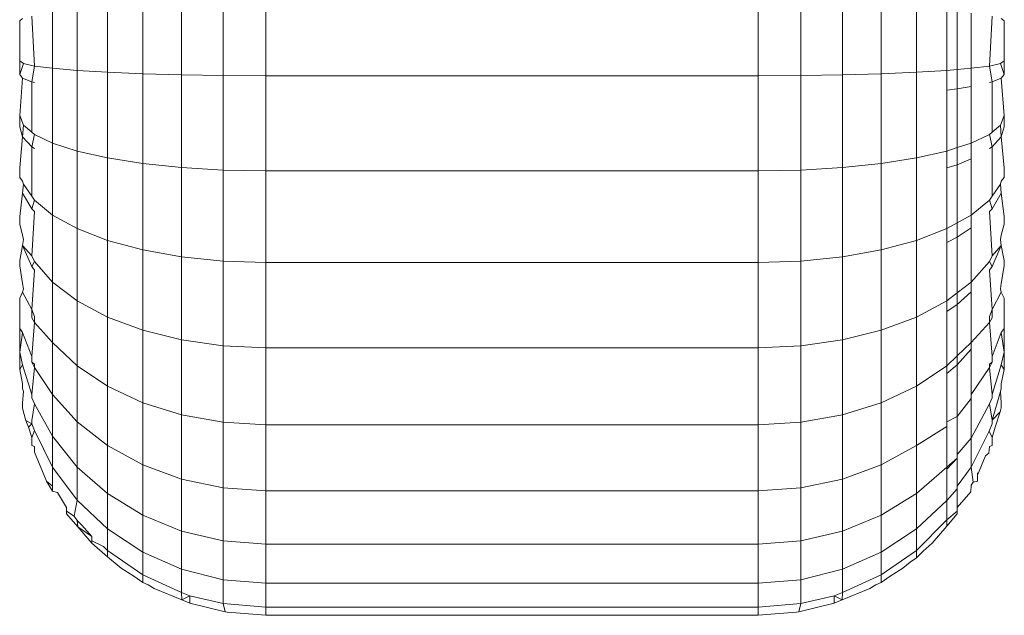
# Model space of a CAD drawing. Units: millimetres. Extents: x -4534 to 4839, y -3372 to 4006.
# Drawn here: x 1136 to 1148, y 1684 to 1691 of the extents above; entities that cross this region are included whole.
import ezdxf

# ---------------------------------------------------------------- set-up
doc = ezdxf.new("R2010")
doc.units = ezdxf.units.MM
doc.layers.add('Toestel 2D', color=7, linetype='Continuous', lineweight=20)

# ---------------------------------------------------------------- blocks, each defined once
blk = doc.blocks.new('1755_')
at = {"color": 0}
for p, q in [((76.8927, -39.4993), (76.8927, -39.3937)), ((76.9356, -39.5011), (76.9356, -39.3905)), ((76.9829, -39.5024), (76.9829, -39.3881)), ((77.0335, -39.5032), (77.0335, -39.3866)), ((77.0856, -39.5035), (77.0856, -39.3861)), ((77.6856, -39.3861), (77.6856, -39.5035)), ((77.7376, -39.3866), (77.7376, -39.5032)), ((77.7882, -39.3881), (77.7882, -39.5024)), ((77.8356, -39.3905), (77.8356, -39.5011)), ((77.8784, -39.3937), (77.8784, -39.4993)), ((76.8257, -39.4945), (76.8257, -39.4023)), ((76.8557, -39.4971), (76.8557, -39.3977)), ((76.8036, -39.4917), (76.8002, -39.4308)), ((77.9154, -39.4246), (77.9154, -39.4971)), ((77.9283, -39.4256), (77.9283, -39.496)), ((77.9454, -39.4273), (77.9454, -39.4945)), ((77.9709, -39.4308), (77.9675, -39.4917)), ((76.7892, -39.4337), (76.7856, -39.4366)), ((76.7856, -39.4856), (76.7856, -39.4366)), ((77.9819, -39.4337), (77.9856, -39.4366)), ((77.9856, -39.4366), (77.9856, -39.4856)), ((76.7901, -39.4887), (76.7856, -39.4856)), ((76.7856, -39.5019), (76.7856, -39.4856)), ((76.7856, -39.5019), (76.7901, -39.4887)), ((76.8036, -39.4917), (76.7901, -39.4887)), ((76.8002, -39.5112), (76.8036, -39.4917)), ((76.8257, -39.4945), (76.8036, -39.4917)), ((77.9454, -39.4945), (77.9675, -39.4917)), ((77.9675, -39.4917), (77.981, -39.4887)), ((77.9675, -39.4917), (77.9709, -39.5112)), ((77.981, -39.4887), (77.9856, -39.4856)), ((77.981, -39.4887), (77.9856, -39.5019)), ((77.9856, -39.4856), (77.9856, -39.5019)), ((76.7892, -39.5066), (76.7856, -39.5019)), ((76.8257, -39.5858), (76.8257, -39.4945)), ((76.8557, -39.4971), (76.8257, -39.4945)), ((76.8557, -39.5955), (76.8557, -39.4971)), ((76.8927, -39.4993), (76.8557, -39.4971)), ((76.8927, -39.6038), (76.8927, -39.4993)), ((76.9356, -39.5011), (76.8927, -39.4993)), ((76.9356, -39.6106), (76.9356, -39.5011)), ((76.9829, -39.5024), (76.9356, -39.5011)), ((76.9829, -39.6156), (76.9829, -39.5024)), ((77.0335, -39.5032), (76.9829, -39.5024)), ((77.0335, -39.6186), (77.0335, -39.5032)), ((77.0856, -39.5035), (77.0335, -39.5032)), ((77.0856, -39.6197), (77.0856, -39.5035)), ((77.6856, -39.5035), (77.0856, -39.5035)), ((77.7376, -39.5032), (77.6856, -39.5035)), ((77.6856, -39.6197), (77.6856, -39.5035)), ((77.7882, -39.5024), (77.7376, -39.5032)), ((77.7376, -39.6186), (77.7376, -39.5032)), ((77.7882, -39.5024), (77.8356, -39.5011)), ((77.7882, -39.5024), (77.7882, -39.6156)), ((77.8356, -39.5011), (77.8784, -39.4993)), ((77.8356, -39.5011), (77.8356, -39.6106)), ((77.8784, -39.4993), (77.9154, -39.4971)), ((77.8784, -39.4993), (77.8784, -39.6038)), ((77.9154, -39.4971), (77.9283, -39.496)), ((77.9154, -39.4971), (77.9154, -39.5211)), ((77.9283, -39.496), (77.9454, -39.4945)), ((77.9283, -39.496), (77.9283, -39.5196)), ((77.9454, -39.4945), (77.9454, -39.5168)), ((77.9856, -39.5019), (77.9819, -39.5066)), ((76.7856, -39.552), (76.7892, -39.5066)), ((76.7892, -39.5066), (76.8002, -39.5112)), ((76.8002, -39.5112), (76.8036, -39.512)), ((76.8002, -39.5723), (76.8002, -39.5112)), ((77.9709, -39.5112), (77.9675, -39.512)), ((77.9819, -39.5066), (77.9709, -39.5112)), ((77.9709, -39.5112), (77.9709, -39.5723)), ((77.9819, -39.5066), (77.9856, -39.552)), ((77.9283, -39.5196), (77.9154, -39.5211)), ((77.9154, -39.5211), (77.9154, -39.5955)), ((77.9454, -39.5168), (77.9283, -39.5196)), ((77.9283, -39.5196), (77.9283, -39.5913)), ((77.9454, -39.5168), (77.9454, -39.5858)), ((76.7901, -39.5637), (76.7856, -39.552)), ((76.7856, -39.5661), (76.7856, -39.552)), ((77.981, -39.5637), (77.9856, -39.552)), ((77.9856, -39.552), (77.9856, -39.5661)), ((76.7892, -39.5783), (76.7901, -39.5637)), ((76.8002, -39.5723), (76.7901, -39.5637)), ((77.9709, -39.5723), (77.981, -39.5637)), ((77.981, -39.5637), (77.9819, -39.5783)), ((76.7892, -39.5783), (76.7856, -39.5661)), ((76.8036, -39.5751), (76.8002, -39.5723)), ((76.8002, -39.5903), (76.8036, -39.5751)), ((76.8257, -39.5858), (76.8036, -39.5751)), ((77.9454, -39.5858), (77.9675, -39.5751)), ((77.9675, -39.5751), (77.9709, -39.5723)), ((77.9675, -39.5751), (77.9709, -39.5903)), ((77.9856, -39.5661), (77.9819, -39.5783)), ((76.7856, -39.6158), (76.7892, -39.5783)), ((76.7892, -39.5783), (76.8002, -39.5903)), ((76.8257, -39.6736), (76.8257, -39.5858)), ((76.8557, -39.5955), (76.8257, -39.5858)), ((77.9283, -39.5913), (77.9454, -39.5858)), ((77.9454, -39.5858), (77.9454, -39.6048)), ((77.9819, -39.5783), (77.9709, -39.5903)), ((77.9819, -39.5783), (77.9856, -39.6158)), ((76.8002, -39.5903), (76.8036, -39.5924)), ((76.8002, -39.6505), (76.8002, -39.5903)), ((76.8557, -39.6901), (76.8557, -39.5955)), ((76.8927, -39.6038), (76.8557, -39.5955)), ((77.8784, -39.6038), (77.9154, -39.5955)), ((77.9154, -39.5955), (77.9283, -39.5913)), ((77.9154, -39.5955), (77.9154, -39.616)), ((77.9283, -39.5913), (77.9283, -39.6121)), ((77.9709, -39.5903), (77.9675, -39.5924)), ((77.9709, -39.5903), (77.9709, -39.6505)), ((76.8927, -39.7044), (76.8927, -39.6038)), ((76.9356, -39.6106), (76.8927, -39.6038)), ((76.9356, -39.7159), (76.9356, -39.6106)), ((76.9829, -39.6156), (76.9356, -39.6106)), ((77.8356, -39.6106), (77.7882, -39.6156)), ((77.8784, -39.6038), (77.8356, -39.6106)), ((77.8356, -39.7159), (77.8356, -39.6106)), ((77.8784, -39.6038), (77.8784, -39.7044)), ((77.9454, -39.6048), (77.9283, -39.6121)), ((77.9454, -39.6048), (77.9454, -39.6736)), ((76.7856, -39.6275), (76.7856, -39.6158)), ((76.9829, -39.7245), (76.9829, -39.6156)), ((77.0335, -39.6186), (76.9829, -39.6156)), ((77.0335, -39.7297), (77.0335, -39.6186)), ((77.0856, -39.6197), (77.0335, -39.6186)), ((77.0856, -39.7314), (77.0856, -39.6197)), ((77.6856, -39.6197), (77.0856, -39.6197)), ((77.7376, -39.6186), (77.6856, -39.6197)), ((77.6856, -39.7314), (77.6856, -39.6197)), ((77.7882, -39.6156), (77.7376, -39.6186)), ((77.7376, -39.7297), (77.7376, -39.6186)), ((77.7882, -39.7245), (77.7882, -39.6156)), ((77.9283, -39.6121), (77.9154, -39.616)), ((77.9154, -39.616), (77.9154, -39.6901)), ((77.9283, -39.6121), (77.9283, -39.683)), ((77.9856, -39.6158), (77.9856, -39.6275)), ((76.7892, -39.6321), (76.7856, -39.6275)), ((76.7901, -39.6359), (76.7892, -39.6321)), ((76.7892, -39.6469), (76.7901, -39.6359)), ((76.8002, -39.6505), (76.7901, -39.6359)), ((77.9709, -39.6505), (77.981, -39.6359)), ((77.9819, -39.6321), (77.981, -39.6359)), ((77.981, -39.6359), (77.9819, -39.6469)), ((77.9856, -39.6275), (77.9819, -39.6321)), ((76.7856, -39.6753), (76.7892, -39.6469)), ((76.7892, -39.6469), (76.8002, -39.6659)), ((77.9819, -39.6469), (77.9709, -39.6659)), ((77.9819, -39.6469), (77.9856, -39.6753)), ((76.8036, -39.6554), (76.8002, -39.6505)), ((76.8002, -39.6659), (76.8036, -39.6554)), ((76.8257, -39.6736), (76.8036, -39.6554)), ((77.9454, -39.6736), (77.9675, -39.6554)), ((77.9675, -39.6554), (77.9709, -39.6505)), ((77.9675, -39.6554), (77.9709, -39.6659)), ((76.8002, -39.6659), (76.8036, -39.6693)), ((76.8036, -39.6693), (76.8002, -39.7233)), ((77.9709, -39.6659), (77.9675, -39.6693)), ((77.9675, -39.6693), (77.9709, -39.7233)), ((76.7856, -39.6845), (76.7856, -39.6753)), ((76.8257, -39.7554), (76.8257, -39.6736)), ((76.8557, -39.6901), (76.8257, -39.6736)), ((77.9283, -39.683), (77.9154, -39.6901)), ((77.9454, -39.6736), (77.9283, -39.683)), ((77.9283, -39.683), (77.9283, -39.7006)), ((77.9454, -39.6736), (77.9454, -39.689)), ((77.9856, -39.6753), (77.9856, -39.6845)), ((76.7892, -39.6979), (76.7856, -39.6845)), ((76.8557, -39.7783), (76.8557, -39.6901)), ((76.8927, -39.7044), (76.8557, -39.6901)), ((77.9154, -39.6901), (77.8784, -39.7044)), ((77.9154, -39.7068), (77.9154, -39.6901)), ((77.9454, -39.689), (77.9283, -39.7006)), ((77.9454, -39.689), (77.9454, -39.7554)), ((77.9856, -39.6845), (77.9819, -39.6979)), ((76.7901, -39.7032), (76.7892, -39.6979)), ((76.7892, -39.7106), (76.7901, -39.7032)), ((76.8927, -39.7981), (76.8927, -39.7044)), ((76.9356, -39.7159), (76.8927, -39.7044)), ((77.8784, -39.7044), (77.8356, -39.7159)), ((77.8784, -39.7981), (77.8784, -39.7044)), ((77.9283, -39.7006), (77.9154, -39.7068)), ((77.9154, -39.7783), (77.9154, -39.7068)), ((77.9283, -39.7006), (77.9283, -39.7685)), ((77.9819, -39.6979), (77.981, -39.7032)), ((77.981, -39.7032), (77.9819, -39.7106)), ((76.7892, -39.7106), (76.7856, -39.7288)), ((76.7892, -39.7106), (76.8002, -39.7361)), ((76.8002, -39.7233), (76.7892, -39.7106)), ((76.9356, -39.8141), (76.9356, -39.7159)), ((76.9829, -39.7245), (76.9356, -39.7159)), ((77.8356, -39.7159), (77.7882, -39.7245)), ((77.8356, -39.8141), (77.8356, -39.7159)), ((77.9819, -39.7106), (77.9709, -39.7361)), ((77.9819, -39.7106), (77.9709, -39.7233)), ((77.9819, -39.7106), (77.9856, -39.7288)), ((76.7856, -39.7288), (76.7856, -39.7355)), ((76.8002, -39.7233), (76.8036, -39.7301)), ((76.8002, -39.7361), (76.8036, -39.7301)), ((76.8257, -39.7554), (76.8036, -39.7301)), ((76.9829, -39.8259), (76.9829, -39.7245)), ((77.0335, -39.7297), (76.9829, -39.7245)), ((77.0335, -39.8331), (77.0335, -39.7297)), ((77.0856, -39.7314), (77.0335, -39.7297)), ((77.0856, -39.8355), (77.0856, -39.7314)), ((77.6856, -39.7314), (77.0856, -39.7314)), ((77.7376, -39.7297), (77.6856, -39.7314)), ((77.6856, -39.8355), (77.6856, -39.7314)), ((77.7882, -39.7245), (77.7376, -39.7297)), ((77.7376, -39.8331), (77.7376, -39.7297)), ((77.7882, -39.8259), (77.7882, -39.7245)), ((77.9675, -39.7301), (77.9454, -39.7554)), ((77.9709, -39.7233), (77.9675, -39.7301)), ((77.9675, -39.7301), (77.9709, -39.7361)), ((77.9856, -39.7288), (77.9856, -39.7355)), ((76.7892, -39.7571), (76.7856, -39.7355)), ((76.8036, -39.7407), (76.8002, -39.7361)), ((76.8036, -39.7407), (76.8002, -39.7889)), ((77.9709, -39.7361), (77.9675, -39.7407)), ((77.9675, -39.7407), (77.9709, -39.7889)), ((77.9856, -39.7355), (77.9819, -39.7571)), ((76.8257, -39.829), (76.8257, -39.7554)), ((76.8557, -39.7783), (76.8257, -39.7554)), ((77.9454, -39.7554), (77.9283, -39.7685)), ((77.9454, -39.7672), (77.9454, -39.7554)), ((76.7892, -39.7677), (76.7856, -39.7749)), ((76.7901, -39.7637), (76.7892, -39.7571)), ((76.7892, -39.7677), (76.7901, -39.7637)), ((76.8002, -39.7889), (76.7892, -39.7677)), ((77.9454, -39.7672), (77.9283, -39.7827)), ((77.9454, -39.829), (77.9454, -39.7672)), ((77.9819, -39.7677), (77.9709, -39.7889)), ((77.9819, -39.7571), (77.981, -39.7637)), ((77.981, -39.7637), (77.9819, -39.7677)), ((77.9819, -39.7677), (77.9856, -39.7749)), ((76.7856, -39.7749), (76.7856, -39.812)), ((76.8557, -39.8576), (76.8557, -39.7783)), ((76.8927, -39.7981), (76.8557, -39.7783)), ((77.9154, -39.7783), (77.8784, -39.7981)), ((77.9283, -39.7685), (77.9154, -39.7783)), ((77.9154, -39.7911), (77.9154, -39.7783)), ((77.9283, -39.7685), (77.9283, -39.7827)), ((77.9856, -39.812), (77.9856, -39.7749)), ((76.8002, -39.7889), (76.8002, -39.799)), ((76.8036, -39.7974), (76.8002, -39.7889)), ((77.9283, -39.7827), (77.9154, -39.7911)), ((77.9154, -39.8576), (77.9154, -39.7911)), ((77.9283, -39.7827), (77.9283, -39.8453)), ((77.9709, -39.7889), (77.9675, -39.7974)), ((77.9709, -39.7889), (77.9709, -39.799)), ((76.8036, -39.8046), (76.8002, -39.799)), ((76.8036, -39.8046), (76.8036, -39.7974)), ((76.8927, -39.8823), (76.8927, -39.7981)), ((76.9356, -39.8141), (76.8927, -39.7981)), ((77.8784, -39.7981), (77.8356, -39.8141)), ((77.8784, -39.8823), (77.8784, -39.7981)), ((77.9675, -39.7974), (77.9675, -39.8046)), ((77.9709, -39.799), (77.9675, -39.8046)), ((76.7856, -39.812), (76.7892, -39.8166)), ((76.7856, -39.8406), (76.7856, -39.812)), ((76.8036, -39.8046), (76.8002, -39.846)), ((76.8257, -39.829), (76.8036, -39.8046)), ((76.9356, -39.9024), (76.9356, -39.8141)), ((76.9829, -39.8259), (76.9356, -39.8141)), ((77.8356, -39.8141), (77.7882, -39.8259)), ((77.8356, -39.9024), (77.8356, -39.8141)), ((77.9675, -39.8046), (77.9454, -39.829)), ((77.9675, -39.8046), (77.9709, -39.846)), ((77.9856, -39.812), (77.9819, -39.8166)), ((77.9856, -39.8406), (77.9856, -39.812)), ((76.7892, -39.8166), (76.7856, -39.8406)), ((76.8002, -39.846), (76.7892, -39.8166)), ((76.9829, -39.9171), (76.9829, -39.8259)), ((77.0335, -39.8331), (76.9829, -39.8259)), ((77.7882, -39.8259), (77.7376, -39.8331)), ((77.7882, -39.9171), (77.7882, -39.8259)), ((77.9819, -39.8166), (77.9709, -39.846)), ((77.9819, -39.8166), (77.9856, -39.8406)), ((76.8257, -39.8923), (76.8257, -39.829)), ((76.8557, -39.8576), (76.8257, -39.829)), ((77.0335, -39.9262), (77.0335, -39.8331)), ((77.0856, -39.8355), (77.0335, -39.8331)), ((77.0856, -39.9292), (77.0856, -39.8355)), ((77.6856, -39.8355), (77.0856, -39.8355)), ((77.7376, -39.8331), (77.6856, -39.8355)), ((77.6856, -39.9292), (77.6856, -39.8355)), ((77.7376, -39.9262), (77.7376, -39.8331)), ((77.9454, -39.829), (77.9283, -39.8453)), ((77.9454, -39.8372), (77.9283, -39.8563)), ((77.9454, -39.8372), (77.9454, -39.829)), ((77.9454, -39.8923), (77.9454, -39.8372)), ((76.7856, -39.8406), (76.7892, -39.856)), ((76.7856, -39.8406), (76.7856, -39.8617)), ((76.8002, -39.846), (76.8002, -39.8529)), ((77.9283, -39.8453), (77.9154, -39.8576)), ((77.9283, -39.8453), (77.9283, -39.8563)), ((77.9709, -39.846), (77.9709, -39.8529)), ((77.9856, -39.8406), (77.9819, -39.856)), ((77.9856, -39.8406), (77.9856, -39.8617)), ((76.7892, -39.856), (76.7856, -39.8617)), ((76.7856, -39.8617), (76.7892, -39.8795)), ((76.8002, -39.8924), (76.7892, -39.856)), ((76.8036, -39.8595), (76.8002, -39.8529)), ((76.8036, -39.8552), (76.8002, -39.8529)), ((76.8036, -39.8595), (76.8002, -39.8924)), ((76.8036, -39.8595), (76.8036, -39.8552)), ((76.8257, -39.8923), (76.8036, -39.8595)), ((76.8557, -39.9258), (76.8557, -39.8576)), ((76.8927, -39.8823), (76.8557, -39.8576)), ((77.9154, -39.8576), (77.8784, -39.8823)), ((77.9283, -39.8563), (77.9154, -39.8666)), ((77.9154, -39.8666), (77.9154, -39.8576)), ((77.9283, -39.8563), (77.9283, -39.9193)), ((77.9675, -39.8595), (77.9454, -39.8923)), ((77.9709, -39.8529), (77.9675, -39.8595)), ((77.9709, -39.8529), (77.9675, -39.8552)), ((77.9675, -39.8595), (77.9675, -39.8552)), ((77.9675, -39.8595), (77.9709, -39.8924)), ((77.9819, -39.856), (77.9709, -39.8924)), ((77.9819, -39.856), (77.9856, -39.8617)), ((77.9856, -39.8617), (77.9819, -39.8795)), ((77.9154, -39.9258), (77.9154, -39.8666)), ((76.7892, -39.8795), (76.7892, -39.885)), ((76.7892, -39.885), (76.7901, -39.8886)), ((76.8927, -39.9547), (76.8927, -39.8823)), ((76.9356, -39.9024), (76.8927, -39.8823)), ((77.8784, -39.8823), (77.8356, -39.9024)), ((77.8784, -39.9547), (77.8784, -39.8823)), ((77.9819, -39.885), (77.981, -39.8886)), ((77.9819, -39.8795), (77.9819, -39.885)), ((76.7901, -39.8886), (76.7892, -39.9027)), ((76.8002, -39.8924), (76.8002, -39.8964)), ((76.8036, -39.9037), (76.8002, -39.8964)), ((76.8257, -39.9434), (76.8257, -39.8923)), ((76.8557, -39.9258), (76.8257, -39.8923)), ((77.9454, -39.8972), (77.9283, -39.9193)), ((77.9454, -39.8972), (77.9454, -39.8923)), ((77.9454, -39.9456), (77.9454, -39.8972)), ((77.9709, -39.8964), (77.9675, -39.9037)), ((77.981, -39.8886), (77.9709, -39.9238)), ((77.9709, -39.8924), (77.9709, -39.8964)), ((77.981, -39.8886), (77.9819, -39.9027)), ((76.7892, -39.9086), (76.7892, -39.9027)), ((76.7901, -39.9138), (76.7892, -39.9086)), ((76.8036, -39.9037), (76.8002, -39.9242)), ((76.8257, -39.9434), (76.8036, -39.9037)), ((76.9356, -39.9782), (76.9356, -39.9024)), ((76.9829, -39.9171), (76.9356, -39.9024)), ((77.8356, -39.9024), (77.7882, -39.9171)), ((77.8356, -39.9782), (77.8356, -39.9024)), ((77.9675, -39.9037), (77.9454, -39.9456)), ((77.9675, -39.9037), (77.9709, -39.9238)), ((77.9819, -39.9086), (77.9806, -39.9137)), ((77.9819, -39.9086), (77.9819, -39.9027)), ((76.7929, -39.924), (76.7901, -39.9138)), ((76.7965, -39.9324), (76.7929, -39.924)), ((76.8002, -39.9283), (76.7929, -39.924)), ((76.9829, -39.9955), (76.9829, -39.9171)), ((77.0335, -39.9262), (76.9829, -39.9171)), ((77.7882, -39.9171), (77.7376, -39.9262)), ((77.7882, -39.9955), (77.7882, -39.9171)), ((77.9283, -39.9193), (77.9154, -39.9258)), ((77.9283, -39.9193), (77.9283, -39.9657)), ((77.9806, -39.9137), (77.9709, -39.9238)), ((77.9709, -39.9238), (77.9709, -39.9283)), ((77.9806, -39.9137), (77.9746, -39.9324)), ((76.8002, -39.9283), (76.7965, -39.9324)), ((76.7965, -39.9324), (76.8002, -39.9448)), ((76.8002, -39.9242), (76.8002, -39.9283)), ((76.8036, -39.9361), (76.8002, -39.9283)), ((76.8557, -39.9809), (76.8557, -39.9258)), ((76.8927, -39.9547), (76.8557, -39.9258)), ((77.0335, -40.0061), (77.0335, -39.9262)), ((77.0856, -39.9292), (77.0335, -39.9262)), ((77.0856, -40.0097), (77.0856, -39.9292)), ((77.6856, -39.9292), (77.0856, -39.9292)), ((77.7376, -39.9262), (77.6856, -39.9292)), ((77.6856, -40.0097), (77.6856, -39.9292)), ((77.7376, -40.0061), (77.7376, -39.9262)), ((77.9154, -39.9313), (77.8784, -39.9547)), ((77.9154, -39.9258), (77.9154, -39.9313)), ((77.9154, -39.9809), (77.9154, -39.9313)), ((77.9709, -39.9283), (77.9671, -39.9371)), ((77.9746, -39.9324), (77.9709, -39.9448)), ((76.8002, -39.9448), (76.8036, -39.9361)), ((76.8002, -39.9544), (76.8002, -39.9448)), ((76.8257, -39.981), (76.8036, -39.9361)), ((76.8257, -39.981), (76.8257, -39.9434)), ((76.8557, -39.9809), (76.8257, -39.9434)), ((77.9454, -39.9456), (77.9283, -39.9657)), ((77.9671, -39.9371), (77.9454, -39.9811)), ((77.9454, -39.9811), (77.9454, -39.9456)), ((77.9671, -39.9371), (77.9709, -39.9448)), ((77.9709, -39.9544), (77.9709, -39.9448)), ((76.8036, -39.956), (76.8002, -39.9544)), ((76.8036, -39.9626), (76.8036, -39.956)), ((76.8927, -40.0133), (76.8927, -39.9547)), ((76.9356, -39.9782), (76.8927, -39.9547)), ((77.8784, -39.9547), (77.8356, -39.9782)), ((77.8784, -40.0133), (77.8784, -39.9547)), ((77.9669, -39.9641), (77.9675, -39.956)), ((77.9709, -39.9544), (77.9675, -39.956)), ((76.8183, -39.9979), (76.8036, -39.9626)), ((77.9283, -39.9702), (77.9154, -39.9835)), ((77.9283, -39.9702), (77.9154, -39.9809)), ((77.9283, -39.9657), (77.9283, -39.9702)), ((77.9283, -39.9702), (77.9283, -40.0043)), ((77.9627, -39.9673), (77.9529, -39.9908)), ((77.9669, -39.9641), (77.9627, -39.9673)), ((76.8257, -40.004), (76.8257, -39.981)), ((76.8557, -40.0214), (76.8257, -39.981)), ((76.8557, -40.0214), (76.8557, -39.9809)), ((76.8927, -40.0133), (76.8557, -39.9809)), ((76.9356, -40.0396), (76.9356, -39.9782)), ((76.9829, -39.9955), (76.9356, -39.9782)), ((77.8356, -39.9782), (77.7882, -39.9955)), ((77.8356, -40.0396), (77.8356, -39.9782)), ((77.9154, -39.9809), (77.8784, -40.0133)), ((77.9154, -39.9835), (77.9154, -39.9809)), ((77.9154, -40.0218), (77.9154, -39.9835)), ((77.9454, -39.9811), (77.9283, -40.0043)), ((77.9476, -39.9992), (77.9454, -39.9811)), ((76.9829, -40.0589), (76.9829, -39.9955)), ((77.0335, -40.0061), (76.9829, -39.9955)), ((77.7882, -39.9955), (77.7376, -40.0061)), ((77.7882, -40.0589), (77.7882, -39.9955)), ((77.9529, -39.9881), (77.9529, -39.9908)), ((77.9529, -39.9979), (77.9529, -39.9908)), ((76.8257, -40.004), (76.8183, -39.9979)), ((76.8183, -39.9979), (76.8257, -40.0101)), ((76.8257, -40.0101), (76.8257, -40.004)), ((77.0335, -40.0708), (77.0335, -40.0061)), ((77.0856, -40.0097), (77.0335, -40.0061)), ((77.7376, -40.0061), (77.6856, -40.0097)), ((77.7376, -40.0708), (77.7376, -40.0061)), ((77.9283, -40.0075), (77.9154, -40.0218)), ((77.9283, -40.0043), (77.9283, -40.0075)), ((77.9283, -40.0075), (77.9283, -40.0304)), ((77.9447, -40.0113), (77.9454, -40.0028)), ((77.9454, -40.0028), (77.9476, -39.9992)), ((77.9529, -39.9979), (77.9476, -39.9992)), ((76.8315, -40.012), (76.8257, -40.0101)), ((76.8428, -40.0304), (76.8315, -40.012)), ((76.8927, -40.0564), (76.8927, -40.0133)), ((76.9356, -40.0396), (76.8927, -40.0133)), ((77.0856, -40.0748), (77.0856, -40.0097)), ((77.6856, -40.0097), (77.0856, -40.0097)), ((77.6856, -40.0748), (77.6856, -40.0097)), ((77.8784, -40.0133), (77.8356, -40.0396)), ((77.8784, -40.0564), (77.8784, -40.0133)), ((77.9447, -40.0113), (77.9283, -40.0304)), ((76.8428, -40.0346), (76.8428, -40.0304)), ((76.8519, -40.0408), (76.8557, -40.0214)), ((76.8927, -40.0564), (76.8557, -40.0214)), ((77.9154, -40.0218), (77.8784, -40.0564)), ((77.9154, -40.0453), (77.9154, -40.0218)), ((77.9283, -40.0304), (77.9283, -40.0347)), ((76.8519, -40.0408), (76.8428, -40.0346)), ((76.8428, -40.038), (76.8428, -40.0346)), ((76.8564, -40.0539), (76.8428, -40.038)), ((76.8557, -40.0462), (76.8519, -40.0408)), ((76.9356, -40.0847), (76.9356, -40.0396)), ((76.9829, -40.0589), (76.9356, -40.0396)), ((77.8356, -40.0396), (77.7882, -40.0589)), ((77.8356, -40.0847), (77.8356, -40.0396)), ((77.9283, -40.0347), (77.9154, -40.0453)), ((77.9283, -40.038), (77.9154, -40.0531)), ((77.9283, -40.038), (77.9283, -40.0347)), ((76.8564, -40.0539), (76.8557, -40.0462)), ((76.8614, -40.0518), (76.8557, -40.0462)), ((76.8734, -40.0738), (76.8564, -40.0539)), ((76.8734, -40.0657), (76.8564, -40.0539)), ((76.8734, -40.0657), (76.8614, -40.0518)), ((77.9154, -40.0453), (77.8784, -40.0827)), ((77.8977, -40.0738), (77.9154, -40.0531)), ((77.9154, -40.0531), (77.9154, -40.0453)), ((76.8734, -40.071), (76.8734, -40.0657)), ((76.8927, -40.0827), (76.8927, -40.0564)), ((76.9356, -40.0847), (76.8927, -40.0564)), ((76.9829, -40.1055), (76.9829, -40.0589)), ((77.0335, -40.0708), (76.9829, -40.0589)), ((77.7882, -40.0589), (77.7376, -40.0708)), ((77.7882, -40.1055), (77.7882, -40.0589)), ((77.8784, -40.0564), (77.8356, -40.0847)), ((77.8784, -40.0827), (77.8784, -40.0564)), ((76.8877, -40.0777), (76.8734, -40.071)), ((76.8734, -40.071), (76.8734, -40.0738)), ((76.8927, -40.0903), (76.8734, -40.0738)), ((76.8927, -40.0827), (76.8877, -40.0777)), ((77.0335, -40.1183), (77.0335, -40.0708)), ((77.0856, -40.0748), (77.0335, -40.0708)), ((77.0856, -40.1226), (77.0856, -40.0748)), ((77.6856, -40.0748), (77.0856, -40.0748)), ((77.7376, -40.0708), (77.6856, -40.0748)), ((77.6856, -40.1226), (77.6856, -40.0748)), ((77.7376, -40.1183), (77.7376, -40.0708)), ((77.8977, -40.0738), (77.8865, -40.0834)), ((76.8927, -40.0903), (76.8927, -40.0827)), ((76.9356, -40.1122), (76.8927, -40.0827)), ((76.9092, -40.1044), (76.8927, -40.0903)), ((76.9356, -40.1122), (76.9356, -40.0847)), ((76.9829, -40.1055), (76.9356, -40.0847)), ((77.8356, -40.0847), (77.7882, -40.1055)), ((77.8784, -40.0827), (77.8356, -40.1122)), ((77.8356, -40.1122), (77.8356, -40.0847)), ((77.8784, -40.0915), (77.8707, -40.0969)), ((77.8784, -40.0915), (77.8784, -40.0827)), ((77.8784, -40.0915), (77.8865, -40.0834)), ((77.8707, -40.0969), (77.8619, -40.1044)), ((76.9247, -40.1139), (76.9092, -40.1044)), ((76.9356, -40.1215), (76.9247, -40.1139)), ((76.9356, -40.1215), (76.9356, -40.1122)), ((76.9829, -40.1338), (76.9356, -40.1122)), ((76.9829, -40.1338), (76.9829, -40.1055)), ((77.0335, -40.1183), (76.9829, -40.1055)), ((77.7882, -40.1055), (77.7376, -40.1183)), ((77.7882, -40.1338), (77.7882, -40.1055)), ((77.8356, -40.1122), (77.7882, -40.1338)), ((77.8356, -40.1215), (77.8356, -40.1122)), ((77.8356, -40.1215), (77.8464, -40.1139)), ((77.8619, -40.1044), (77.8464, -40.1139)), ((76.942, -40.1245), (76.9356, -40.1215)), ((76.9494, -40.129), (76.942, -40.1245)), ((77.0335, -40.1475), (77.0335, -40.1183)), ((77.0856, -40.1226), (77.0335, -40.1183)), ((77.0856, -40.1519), (77.0856, -40.1226)), ((77.6856, -40.1226), (77.0856, -40.1226)), ((77.7376, -40.1183), (77.6856, -40.1226)), ((77.6856, -40.1519), (77.6856, -40.1226)), ((77.7376, -40.1475), (77.7376, -40.1183)), ((77.8291, -40.1245), (77.8217, -40.129)), ((77.8356, -40.1215), (77.8291, -40.1245)), ((76.9494, -40.129), (76.9832, -40.143)), ((76.9928, -40.1379), (76.9829, -40.1338)), ((76.9832, -40.143), (76.9829, -40.1338)), ((76.9832, -40.143), (76.9928, -40.1379)), ((77.0335, -40.1475), (76.9928, -40.1379)), ((76.9928, -40.147), (76.9928, -40.1379)), ((77.7783, -40.1379), (77.7376, -40.1475)), ((77.7882, -40.1338), (77.7783, -40.1379)), ((77.7783, -40.147), (77.7783, -40.1379)), ((77.7783, -40.1379), (77.7879, -40.143)), ((77.8217, -40.129), (77.7879, -40.143)), ((77.7879, -40.143), (77.7882, -40.1338)), ((76.9928, -40.147), (76.9832, -40.143)), ((76.9928, -40.147), (77.036, -40.1574)), ((77.036, -40.1574), (77.0335, -40.1475)), ((77.0856, -40.1519), (77.0335, -40.1475)), ((77.0856, -40.1519), (77.0856, -40.1617)), ((77.6856, -40.1519), (77.0856, -40.1519)), ((77.7376, -40.1475), (77.6856, -40.1519)), ((77.6856, -40.1617), (77.6856, -40.1519)), ((77.7783, -40.147), (77.7351, -40.1574)), ((77.7351, -40.1574), (77.7376, -40.1475)), ((77.7879, -40.143), (77.7783, -40.147)), ((77.0386, -40.158), (77.036, -40.1574)), ((77.0856, -40.1617), (77.0386, -40.158)), ((77.6856, -40.1617), (77.0856, -40.1617)), ((77.7325, -40.158), (77.6856, -40.1617)), ((77.7351, -40.1574), (77.7325, -40.158))]:
    blk.add_line(p, q, dxfattribs=at)
blk = doc.blocks.new('VPL-06-1755')
at = {"layer": 'Toestel 2D', "xscale": 10, "yscale": 10, "zscale": 10}
blk.add_blockref('1755_', (368.402, 2085.258), dxfattribs=at)

msp = doc.modelspace()

# ---------------------------------------------------------------- block references
msp.add_blockref('VPL-06-1755', (0, 0))

doc.saveas('drawing.dxf')
